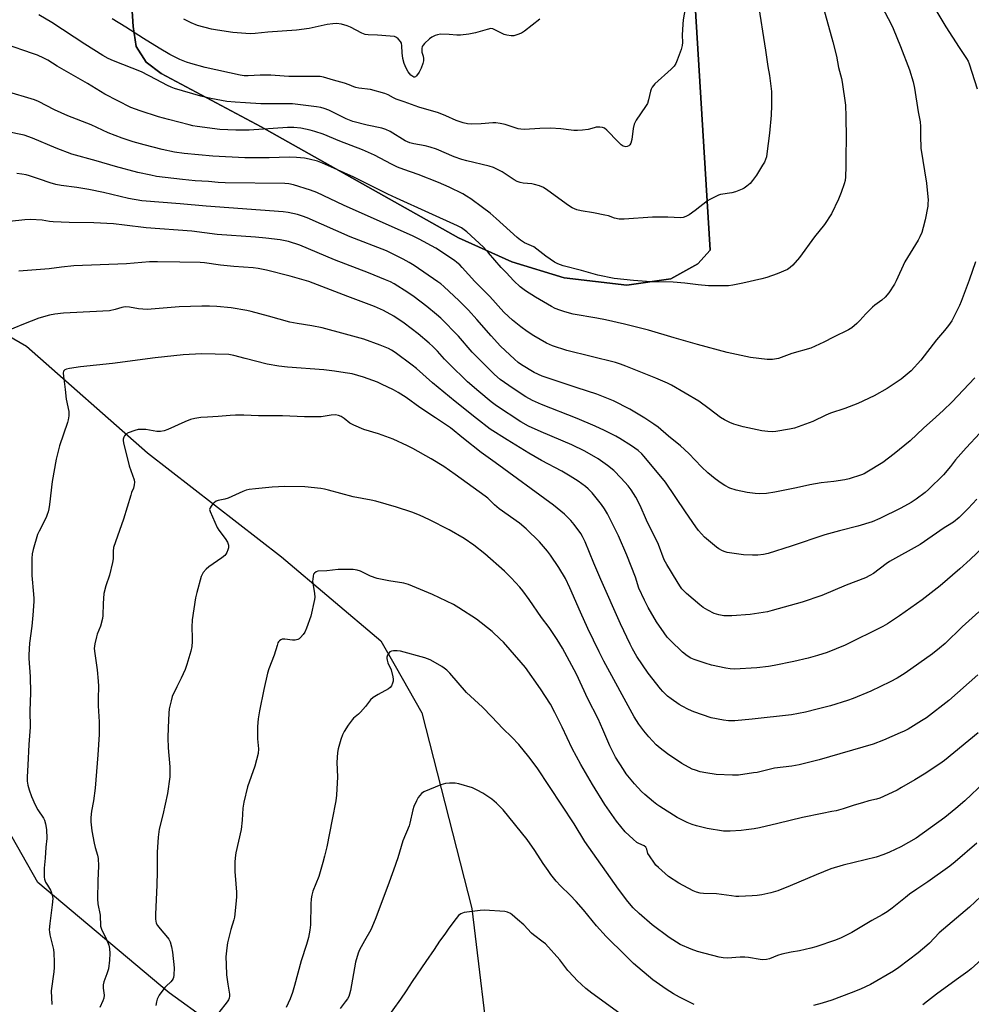
# Model space of a CAD drawing. Units: inches. Extents: x 1195769 to 1201769, y 541456 to 545456.
# Drawn here: x 1199161 to 1199539, y 544209 to 544600 of the extents above; entities that cross this region are included whole.
import ezdxf

# ---------------------------------------------------------------- set-up
doc = ezdxf.new("R2010")
doc.units = ezdxf.units.IN
doc.header["$MEASUREMENT"] = 0
for name, color, linetype in [('HYDRO-Single Line Stream', 4, 'Continuous'), ('NTRL-Farm Land', 3, 'Continuous'), ('NTRL-Pasture Land', 2, 'Continuous'), ('Undefined', 1, 'Continuous')]:
    doc.layers.add(name, color=color, linetype=linetype)

msp = doc.modelspace()

# ---------------------------------------------------------------- linework, layer by layer
at = {"layer": 'HYDRO-Single Line Stream'}
msp.add_lwpolyline([(1199068.57, 544525.98), (1199163.87, 544470.82), (1199211.98, 544428.44), (1199265.2, 544387.1), (1199304.63, 544353.71), (1199310.33, 544343.89), (1199320.88, 544325.11), (1199340.72, 544247.53), (1199348.5, 544182.58)], dxfattribs=at)
at = {"layer": 'NTRL-Farm Land'}
msp.add_lwpolyline([(1199342.27, 545455.96), (1199386.86, 545066.8), (1199426.73, 544649.5), (1199435.32, 544508.94), (1199430.47, 544503.4), (1199419.69, 544497.52), (1199402.25, 544495.01), (1199377.38, 544497.97), (1199356.65, 544504.25), (1199335.44, 544513.75), (1199257.05, 544557.88), (1199217.36, 544579.08), (1199211.45, 544583.56), (1199207.52, 544589.76), (1199206.32, 544597.67), (1199196.2, 544753.44), (1199178.56, 544937.18), (1199148.85, 545182.52), (1199112.81, 545455.98)], close=True, dxfattribs=at)
at = {"layer": 'NTRL-Pasture Land'}
for points in [[(1199196.2, 544753.44), (1199206.32, 544597.67), (1199207.52, 544589.76), (1199211.45, 544583.56), (1199217.36, 544579.08), (1199257.05, 544557.88), (1199335.44, 544513.75), (1199356.65, 544504.25), (1199377.38, 544497.97), (1199402.25, 544495.01), (1199419.69, 544497.52), (1199430.47, 544503.4), (1199435.32, 544508.94), (1199426.73, 544649.5)], [(1199542.57, 544180.81), (1199530.44, 544175.67), (1199485.35, 544155.62), (1199458.16, 544154.77), (1199425.57, 544163.33), (1199393.03, 544179.8), (1199388.56, 544184.4), (1199276.48, 544205.89), (1199236.33, 544202.66), (1199220.63, 544214.01), (1199168.47, 544257.78), (1199095.41, 544386.6), (1199078.09, 544407.45), (1199044.07, 544477.13), (1199035.4, 544522.59), (1199013.55, 544683.04)]]:
    msp.add_lwpolyline(points, dxfattribs=at)
at = {"layer": 'Undefined'}
for points, elevation in [([(1199477.67, 544614.71), (1199484.09, 544591.67), (1199485.5, 544585.95), (1199486.31, 544581.47), (1199487.53, 544577.03), (1199487.83, 544575.61), (1199489.05, 544566.44), (1199489.26, 544561.96), (1199489.32, 544553.41), (1199489.16, 544546.2), (1199489.23, 544542.16), (1199489.11, 544538.05), (1199488.97, 544536.6), (1199488.59, 544535.18), (1199487.43, 544531.82), (1199486.36, 544529.08), (1199483.5, 544523.34), (1199480.78, 544519.14), (1199476.79, 544514.16), (1199470.89, 544506), (1199468.18, 544503), (1199467.16, 544501.99), (1199466.02, 544501.21), (1199461.98, 544499.47), (1199457.86, 544498.04), (1199455.89, 544497.51), (1199448.29, 544495.82), (1199444.33, 544495.04), (1199442.63, 544494.78), (1199440.86, 544494.71), (1199434.65, 544494.77), (1199430.53, 544495.15), (1199425.31, 544495.76), (1199420.73, 544496.16), (1199411.85, 544496.38), (1199404.9, 544496.82), (1199397.21, 544497.65), (1199390.78, 544498.92), (1199384.24, 544500.81), (1199377.02, 544502.68), (1199374.91, 544503.48), (1199373.62, 544504.14), (1199370.15, 544506.46), (1199366.55, 544509.34), (1199365.39, 544510.17), (1199364.41, 544510.67), (1199361.59, 544511.82), (1199360.01, 544512.8), (1199358.72, 544513.89), (1199350.46, 544521.45), (1199348, 544523.56), (1199345.03, 544525.88), (1199340.33, 544529.3), (1199338.68, 544530.38), (1199337.18, 544531.21), (1199331.72, 544533.95), (1199327.47, 544535.75), (1199319.42, 544538.88), (1199313.71, 544540.88), (1199311.17, 544541.9), (1199308.84, 544543.05), (1199302.14, 544546.59), (1199297.3, 544548.8), (1199288.28, 544552.23), (1199281.77, 544554.95), (1199278.45, 544556.04), (1199276.49, 544556.55), (1199272.85, 544557.32), (1199270.11, 544557.64), (1199267.49, 544557.61), (1199252.34, 544556.61), (1199246.98, 544556.6), (1199240.68, 544556.87), (1199231.63, 544558.04), (1199229.96, 544558.31), (1199228.53, 544558.64), (1199220.31, 544560.76), (1199216.36, 544561.87), (1199209, 544564.22), (1199205.3, 544565.61), (1199195.06, 544570.85), (1199188.1, 544575.05), (1199176.05, 544581.9), (1199172.38, 544584.29), (1199170.88, 544585.13), (1199168.26, 544586.29), (1199166.36, 544587.01), (1199155.63, 544590.71)], 460), ([(1199500.41, 544611.41), (1199507.09, 544598.91), (1199508, 544596.86), (1199510.86, 544589.72), (1199514.48, 544580.45), (1199515.92, 544575.72), (1199516.43, 544573.16), (1199517.94, 544563.87), (1199518.67, 544559.85), (1199518.81, 544557.97), (1199518.84, 544554.31), (1199519.05, 544549.44), (1199521.27, 544535.46), (1199521.88, 544528.78), (1199521.84, 544527.4), (1199521.72, 544526.31), (1199520.67, 544520.9), (1199519.93, 544517.84), (1199519.39, 544515.94), (1199518.66, 544514.17), (1199517.96, 544512.92), (1199512.66, 544504.29), (1199509.19, 544496.7), (1199508.54, 544495.45), (1199506.25, 544492), (1199504.78, 544490.27), (1199503.45, 544489.09), (1199500.67, 544487.03), (1199499.8, 544486.28), (1199497.15, 544483.63), (1199494.82, 544480.96), (1199493.56, 544479.74), (1199491.54, 544478.07), (1199490.28, 544477.31), (1199484.38, 544474.4), (1199480.45, 544472.3), (1199475.27, 544470.03), (1199467.79, 544467.89), (1199463.52, 544466.21), (1199462.43, 544465.85), (1199460.08, 544465.44), (1199458.04, 544465.5), (1199451.37, 544466.22), (1199442.13, 544468.24), (1199430.31, 544471.37), (1199421.1, 544474.03), (1199410.83, 544477.12), (1199408.25, 544477.82), (1199401.31, 544479.55), (1199393.75, 544481.28), (1199390.3, 544481.94), (1199380.96, 544483.53), (1199377.63, 544484.38), (1199375.67, 544485.03), (1199373.86, 544485.77), (1199372.37, 544486.49), (1199365.95, 544490.22), (1199362.05, 544492.69), (1199359.87, 544494.38), (1199357.42, 544496.71), (1199354.36, 544500.06), (1199352.4, 544501.98), (1199347.41, 544507.84), (1199345.31, 544510.06), (1199338.73, 544516.16), (1199336.69, 544517.71), (1199335, 544518.58), (1199323.63, 544523.66), (1199310.85, 544529.57), (1199307.41, 544531.08), (1199301, 544534.33), (1199293.88, 544537.82), (1199287.46, 544540.78), (1199281.42, 544543.45), (1199279.42, 544544.18), (1199276.17, 544545.09), (1199274.28, 544545.41), (1199271.15, 544545.75), (1199268.27, 544545.78), (1199260.28, 544545.5), (1199250.68, 544545.56), (1199237.87, 544546.22), (1199226.48, 544547.26), (1199222.64, 544547.83), (1199217.74, 544548.93), (1199210.63, 544550.66), (1199206.32, 544551.92), (1199201.95, 544553.42), (1199196.4, 544555.51), (1199189.63, 544558.61), (1199180.41, 544562.21), (1199175.04, 544564.66), (1199168.69, 544567.89), (1199167.16, 544568.56), (1199155.54, 544571.98)], 458), ([(1199454.23, 544607.59), (1199457.29, 544588.26), (1199458.24, 544581.78), (1199458.86, 544578.28), (1199459.68, 544571.92), (1199459.76, 544570.15), (1199459.72, 544566.3), (1199459.52, 544562.46), (1199458.9, 544555.3), (1199457.88, 544547.15), (1199457.67, 544546), (1199457.33, 544544.91), (1199456.89, 544543.85), (1199456.17, 544542.59), (1199453.7, 544538.65), (1199452.17, 544536.5), (1199451.24, 544535.38), (1199449.96, 544534.3), (1199448.82, 544533.5), (1199448.07, 544533.09), (1199445.42, 544532), (1199444, 544531.68), (1199439.43, 544530.99), (1199438.63, 544530.72), (1199437.33, 544530.11), (1199435.28, 544529.04), (1199434.29, 544528.44), (1199429.35, 544524.66), (1199426.97, 544522.97), (1199425.73, 544522.23), (1199424.7, 544521.88), (1199423.58, 544521.75), (1199418.5, 544521.98), (1199412.51, 544522.03), (1199401.28, 544521.15), (1199399.25, 544521.15), (1199397.44, 544521.55), (1199395.01, 544522.46), (1199393.6, 544522.82), (1199389.03, 544523.75), (1199384.13, 544524.48), (1199382.44, 544524.94), (1199380.54, 544525.75), (1199379.06, 544526.6), (1199370.87, 544532.64), (1199369.17, 544533.72), (1199367.57, 544534.38), (1199365.64, 544535.01), (1199364.52, 544535.2), (1199361.09, 544535.52), (1199359.93, 544535.79), (1199358.8, 544536.17), (1199357.49, 544536.86), (1199352.73, 544539.97), (1199349.31, 544541.74), (1199347.61, 544542.27), (1199338.7, 544544.35), (1199336.75, 544544.89), (1199333.74, 544545.97), (1199326.65, 544548.95), (1199324.18, 544549.76), (1199322.22, 544550.26), (1199317.71, 544551.06), (1199316.12, 544551.48), (1199314.31, 544552.35), (1199308.3, 544556), (1199306.54, 544556.82), (1199304.95, 544557.34), (1199299.22, 544558.55), (1199293.54, 544560.04), (1199290.84, 544561.11), (1199283.98, 544564.42), (1199282.07, 544565.16), (1199280.75, 544565.49), (1199279.1, 544565.78), (1199269.52, 544566.97), (1199256.94, 544567.06), (1199250.87, 544567.34), (1199246.73, 544567.62), (1199243.52, 544567.93), (1199237.16, 544569.14), (1199233.1, 544570), (1199222.74, 544573.13), (1199221.41, 544573.61), (1199219.94, 544574.27), (1199215.46, 544576.72), (1199209.54, 544579.66), (1199198.51, 544584.05), (1199196.37, 544585.06), (1199194.28, 544586.18), (1199187.09, 544590.7), (1199173.94, 544599.25), (1199168.89, 544602.33)], 462), ([(1199522.04, 544609.17), (1199528.98, 544597.56), (1199534.24, 544589.36), (1199537.15, 544584.99), (1199537.74, 544583.98), (1199538.25, 544582.9), (1199541.41, 544573.01)], 456), ([(1199367.76, 544600.6), (1199361.67, 544595.86), (1199360.43, 544595.11), (1199358.56, 544594.35), (1199357.47, 544594.03), (1199356.36, 544593.98), (1199354.67, 544594.23), (1199353.59, 544594.53), (1199349.86, 544596.45), (1199349.04, 544596.75), (1199348.23, 544596.85), (1199346.86, 544596.58), (1199342.18, 544595.15), (1199339.53, 544594.73), (1199336.26, 544594.33), (1199334.77, 544594.22), (1199331.74, 544594.56), (1199328.28, 544594.62), (1199327.17, 544594.46), (1199326.12, 544594.08), (1199324.86, 544593.47), (1199323.9, 544592.82), (1199321.94, 544590.97), (1199321.37, 544590.3), (1199321.08, 544589.82), (1199320.87, 544589.01), (1199320.85, 544588.16), (1199320.93, 544587.58), (1199321.38, 544585.92), (1199321.52, 544584.98), (1199321.5, 544584.11), (1199321.3, 544582.96), (1199320.62, 544581.12), (1199319.83, 544579.62), (1199318.71, 544578.08), (1199318.34, 544577.77), (1199317.99, 544577.62), (1199317.65, 544577.63), (1199317.27, 544577.8), (1199316.54, 544578.41), (1199315.52, 544579.69), (1199314.61, 544581.23), (1199313.87, 544583.06), (1199313.36, 544584.95), (1199313.09, 544587.23), (1199313.01, 544590.02), (1199312.8, 544591.04), (1199312.38, 544591.76), (1199311.45, 544592.85), (1199310.8, 544593.38), (1199310.04, 544593.69), (1199308.33, 544593.91), (1199303.35, 544594.24), (1199299.55, 544594.39), (1199298.4, 544594.53), (1199297.01, 544595.05), (1199292.57, 544597.43), (1199291.23, 544598.04), (1199288.98, 544598.6), (1199286.98, 544598.89), (1199285.56, 544598.83), (1199283.3, 544598.55), (1199276.18, 544596.97), (1199271.07, 544596.23), (1199259.8, 544595.52), (1199254.67, 544594.95), (1199252.71, 544594.86), (1199251.07, 544594.89), (1199245.87, 544595.36), (1199239.71, 544596.24), (1199237.38, 544596.71), (1199231.79, 544598.14), (1199229.33, 544599.19), (1199226.37, 544600.61)], 466), ([(1199540.73, 544504.3), (1199538.19, 544497.04), (1199535.05, 544488.5), (1199534.4, 544486.87), (1199533.75, 544485.55), (1199531.24, 544480.86), (1199529.97, 544478.97), (1199528.4, 544476.99), (1199525.21, 544473.28), (1199519.03, 544465.15), (1199515.16, 544461.01), (1199511.19, 544457.66), (1199505.69, 544453.99), (1199500.5, 544451.1), (1199493.92, 544447.95), (1199488.77, 544445.96), (1199483.19, 544444.11), (1199481.28, 544443.31), (1199476.11, 544440.85), (1199468.89, 544438.26), (1199466.9, 544437.79), (1199461.43, 544436.85), (1199460.27, 544436.78), (1199458.22, 544436.86), (1199455.9, 544437.13), (1199448.48, 544438.72), (1199444.78, 544439.77), (1199443.13, 544440.4), (1199441.03, 544441.49), (1199439.52, 544442.41), (1199434.97, 544445.91), (1199430.91, 544448.89), (1199420.04, 544455.33), (1199418.44, 544456.11), (1199413.8, 544458.08), (1199401.94, 544462.83), (1199399.79, 544463.66), (1199397.81, 544464.26), (1199378.46, 544469.09), (1199372.82, 544470.89), (1199370.4, 544471.94), (1199365.35, 544474.86), (1199362.7, 544476.55), (1199360.2, 544478.41), (1199356.94, 544481.07), (1199355.29, 544482.55), (1199353.48, 544484.32), (1199347.86, 544490.47), (1199341.94, 544496.4), (1199336.93, 544502.01), (1199335.91, 544503.05), (1199334.8, 544504.03), (1199333.85, 544504.73), (1199326.43, 544509.66), (1199319.83, 544513.32), (1199317.5, 544514.51), (1199289.76, 544526.75), (1199279.16, 544531.79), (1199276.63, 544532.73), (1199269.95, 544534.83), (1199268.11, 544535.18), (1199266.45, 544535.3), (1199242.86, 544535.6), (1199240.02, 544535.77), (1199236.2, 544536.14), (1199230.92, 544536.36), (1199225.88, 544536.91), (1199215.57, 544538.2), (1199213.31, 544538.61), (1199208.15, 544539.77), (1199199.23, 544542.15), (1199191.61, 544544.41), (1199181.88, 544547.05), (1199175.67, 544549.45), (1199166.36, 544553.36), (1199163.02, 544554.5), (1199155.88, 544556.03)], 456), ([(1199540.43, 544458.15), (1199531.29, 544448.56), (1199528.03, 544445.34), (1199525, 544442.58), (1199520.01, 544438.25), (1199514.72, 544433.17), (1199508.47, 544428.05), (1199503.89, 544424.56), (1199497.59, 544420.7), (1199496.55, 544420.14), (1199495.48, 544419.7), (1199490.5, 544418.14), (1199488.82, 544417.71), (1199484.48, 544417.09), (1199479.45, 544416.52), (1199474.89, 544415.68), (1199469.68, 544414.47), (1199460.98, 544412.84), (1199457.76, 544412.33), (1199454.94, 544412.15), (1199453.22, 544412.26), (1199450.07, 544412.64), (1199445.68, 544413.61), (1199443.21, 544414.44), (1199441.16, 544415.46), (1199439.67, 544416.31), (1199437.37, 544418.05), (1199434.47, 544420.45), (1199431.96, 544422.87), (1199426.86, 544428.15), (1199423.58, 544431.16), (1199418.81, 544435.05), (1199414.69, 544438.56), (1199413.05, 544439.76), (1199409.47, 544442.17), (1199403.46, 544445.7), (1199396.97, 544449.03), (1199390.35, 544451.71), (1199382.61, 544454.17), (1199368.72, 544458.89), (1199365.5, 544460.38), (1199360.5, 544463.35), (1199359.14, 544464.32), (1199357.63, 544465.55), (1199352.14, 544470.71), (1199348.41, 544474.83), (1199342.76, 544481.4), (1199339.35, 544485.05), (1199335.65, 544488.77), (1199329.62, 544494.47), (1199328.4, 544495.52), (1199327.27, 544496.35), (1199317.8, 544502.8), (1199315.9, 544504.01), (1199313.43, 544505.38), (1199306.81, 544508.6), (1199292.4, 544514.13), (1199275.34, 544521.77), (1199273.5, 544522.45), (1199271.57, 544522.99), (1199267.88, 544523.85), (1199265.82, 544524.12), (1199235.31, 544526.4), (1199224.98, 544527.3), (1199209.7, 544528.44), (1199204.38, 544529.42), (1199194.45, 544531.77), (1199188.74, 544533.02), (1199183.93, 544533.84), (1199177.71, 544534.6), (1199175.59, 544534.97), (1199173.28, 544535.62), (1199169.09, 544537.11), (1199165.17, 544538.38), (1199163.76, 544538.77), (1199162.08, 544539.07), (1199160.07, 544539.28)], 454), ([(1199542.48, 544436.18), (1199537.01, 544430.36), (1199532.79, 544425.64), (1199530.8, 544422.95), (1199528.02, 544419.66), (1199522.09, 544413.87), (1199520.73, 544412.72), (1199517.19, 544409.97), (1199515.22, 544408.68), (1199511.12, 544406.46), (1199502.74, 544402.37), (1199499.72, 544401.05), (1199493.97, 544399.23), (1199486.76, 544397.42), (1199480.91, 544395.83), (1199467.48, 544391.34), (1199458.41, 544388.47), (1199456.47, 544388.02), (1199454.27, 544387.74), (1199452.19, 544387.75), (1199448.62, 544387.93), (1199442.17, 544388.88), (1199441.32, 544389.09), (1199440.29, 544389.52), (1199438.8, 544390.31), (1199437.87, 544390.94), (1199433.05, 544394.95), (1199430.67, 544397.54), (1199429.61, 544398.98), (1199425.56, 544404.92), (1199417.64, 544416.7), (1199409.14, 544426.99), (1199408.21, 544427.99), (1199406.76, 544429.28), (1199404.17, 544431.19), (1199399.44, 544434.14), (1199397.91, 544435), (1199393.46, 544437.26), (1199389.71, 544438.99), (1199382.57, 544442.03), (1199368.36, 544447.63), (1199364.82, 544449.13), (1199362.13, 544450.61), (1199357.15, 544453.91), (1199351.93, 544457.6), (1199349.75, 544459.46), (1199340.84, 544468.44), (1199335.51, 544474.79), (1199328.43, 544481.95), (1199326.77, 544483.4), (1199322.85, 544486.52), (1199317.8, 544490.35), (1199315.36, 544492.05), (1199309.87, 544495.49), (1199308.39, 544496.27), (1199306.52, 544497.1), (1199299.77, 544499.95), (1199286.24, 544505.01), (1199272.47, 544510.84), (1199267.91, 544512.33), (1199264.7, 544512.95), (1199258.93, 544513.66), (1199254.88, 544514.03), (1199239.65, 544515.16), (1199229.62, 544516.45), (1199211.39, 544517.7), (1199202.88, 544518.84), (1199198.42, 544519.3), (1199190.67, 544519.79), (1199180.92, 544519.91), (1199174.55, 544520.14), (1199173.13, 544520.26), (1199170.17, 544520.76), (1199165.51, 544521.08), (1199163.21, 544520.97), (1199157.23, 544520.32)], 452), ([(1199541.28, 544410.06), (1199537.84, 544406.32), (1199534.22, 544402.67), (1199532, 544400.87), (1199529.52, 544399.47), (1199528.27, 544398.67), (1199518.7, 544392), (1199506.55, 544385.24), (1199505.19, 544384.33), (1199500.19, 544380.52), (1199498.69, 544379.64), (1199497.06, 544378.83), (1199489.39, 544375.84), (1199479.64, 544371.78), (1199471.91, 544369.11), (1199460, 544365.81), (1199458.06, 544365.34), (1199451.26, 544364.22), (1199444.02, 544363.69), (1199440.83, 544363.74), (1199438.83, 544364.05), (1199436.97, 544364.66), (1199434.38, 544365.98), (1199432.62, 544366.99), (1199431.2, 544368.05), (1199425.96, 544372.49), (1199424.17, 544374.42), (1199423.31, 544375.58), (1199422.25, 544377.27), (1199418.2, 544384.06), (1199417.15, 544385.96), (1199414.79, 544391.96), (1199410.12, 544401.71), (1199407.53, 544407.52), (1199405.86, 544410.79), (1199404.01, 544413.66), (1199402.8, 544415.28), (1199400.08, 544418.41), (1199397.12, 544421.36), (1199394.56, 544423.41), (1199390.84, 544426.05), (1199385.62, 544429.12), (1199380.45, 544431.65), (1199368.33, 544436.71), (1199363.27, 544439), (1199360.17, 544440.79), (1199350.55, 544447.11), (1199348.4, 544448.7), (1199343.47, 544452.71), (1199338.98, 544456.66), (1199331.75, 544463.72), (1199329.94, 544465.62), (1199327.08, 544468.85), (1199325.31, 544470.64), (1199323.83, 544471.97), (1199319.38, 544475.69), (1199313.83, 544479.93), (1199309.72, 544482.69), (1199305.61, 544484.96), (1199302.13, 544486.53), (1199291.48, 544490.48), (1199276.03, 544496.4), (1199272.37, 544497.57), (1199268.63, 544498.61), (1199259.23, 544500.96), (1199255.86, 544501.6), (1199253.89, 544501.84), (1199246.19, 544502.41), (1199240.99, 544502.92), (1199234.54, 544503.91), (1199232.94, 544504.05), (1199224.77, 544504.1), (1199216, 544504.29), (1199212.8, 544504.2), (1199203.64, 544503.47), (1199182.67, 544502.69), (1199177.79, 544502.18), (1199172.89, 544501.48), (1199160.85, 544500.53)], 450), ([(1199543.68, 544390.91), (1199538.62, 544386.05), (1199534.52, 544382.29), (1199526.61, 544375.58), (1199519.49, 544370.05), (1199510.57, 544363.71), (1199505.7, 544360.47), (1199503.94, 544359.4), (1199488.91, 544352.02), (1199481.81, 544349.16), (1199477.91, 544347.94), (1199474.25, 544346.93), (1199468.54, 544345.56), (1199460.78, 544343.94), (1199458.46, 544343.58), (1199453.84, 544343), (1199445.07, 544342.57), (1199443.3, 544342.65), (1199441.55, 544342.85), (1199435.89, 544344.08), (1199433.4, 544344.84), (1199429.01, 544346.33), (1199427.67, 544346.85), (1199426.18, 544347.76), (1199424.34, 544349.23), (1199419.56, 544353.88), (1199418.28, 544355.24), (1199417.07, 544356.9), (1199414.09, 544361.28), (1199410.78, 544366.98), (1199409.23, 544369.93), (1199407.03, 544374.67), (1199405.74, 544378.98), (1199402.33, 544387.79), (1199398.97, 544395.4), (1199394.59, 544404.21), (1199393.45, 544406.13), (1199392.17, 544407.96), (1199388.49, 544412.49), (1199386.95, 544414.11), (1199385.86, 544415.04), (1199383, 544417.16), (1199379.82, 544419.21), (1199376.52, 544421.11), (1199368.45, 544425.37), (1199363.36, 544428.3), (1199354.83, 544433.52), (1199348.06, 544437.84), (1199342.59, 544442.02), (1199334.06, 544448.75), (1199325.1, 544456.21), (1199318.8, 544461.84), (1199317.04, 544463.29), (1199310.25, 544468.32), (1199308.83, 544469.23), (1199307.61, 544469.87), (1199304.35, 544471.19), (1199297.84, 544473.61), (1199290.6, 544475.48), (1199281.33, 544478.01), (1199277.16, 544478.87), (1199271.4, 544479.74), (1199268.51, 544480.32), (1199259.99, 544482.74), (1199253.16, 544484.6), (1199251.45, 544484.99), (1199245.22, 544486.02), (1199239.49, 544486.49), (1199236.54, 544486.62), (1199233.57, 544486.66), (1199224.49, 544486.41), (1199211.87, 544485.38), (1199208.44, 544485.53), (1199204.86, 544486.23), (1199203.14, 544486.39), (1199201.72, 544486.14), (1199199.18, 544485.28), (1199196.85, 544484.77), (1199181.23, 544484.04), (1199178.62, 544483.85), (1199175.17, 544483.44), (1199173.1, 544483.05), (1199168.83, 544481.9), (1199162.69, 544479.56), (1199155.05, 544476.28)], 448), ([(1199542.06, 544365.26), (1199535.43, 544359.34), (1199528.67, 544352.73), (1199526.47, 544350.89), (1199523.57, 544348.66), (1199512.78, 544340.96), (1199509.63, 544338.95), (1199506.86, 544337.43), (1199499.16, 544333.78), (1199492.11, 544330.88), (1199489.89, 544330.09), (1199483.1, 544328), (1199477.84, 544326.57), (1199473.26, 544325.43), (1199467.59, 544324.4), (1199452.03, 544322.61), (1199445.19, 544322), (1199442.6, 544321.98), (1199440.59, 544322.2), (1199435.73, 544323.19), (1199428.93, 544325.53), (1199426.79, 544326.45), (1199424.27, 544327.77), (1199423.03, 544328.51), (1199419.82, 544330.7), (1199418.45, 544331.81), (1199416.58, 544333.61), (1199415.59, 544334.67), (1199410.81, 544340.95), (1199406.3, 544347.48), (1199404.49, 544350.55), (1199403.55, 544352.41), (1199399.8, 544360.49), (1199391.9, 544378.05), (1199389.16, 544384.55), (1199385.75, 544393.13), (1199384.7, 544395.16), (1199383.96, 544396.39), (1199381.35, 544399.94), (1199380.06, 544401.55), (1199377.57, 544404.08), (1199373.19, 544407.67), (1199350.03, 544424.61), (1199344.44, 544428.53), (1199337.38, 544434.06), (1199332.27, 544438.28), (1199326.35, 544442.33), (1199320.07, 544446.41), (1199314.66, 544450.39), (1199311.49, 544452.42), (1199309.7, 544453.41), (1199304.94, 544455.73), (1199303.31, 544456.44), (1199297.69, 544458.44), (1199293.29, 544459.77), (1199290.43, 544460.13), (1199286.21, 544460.85), (1199281.97, 544461.42), (1199267.51, 544462.47), (1199264.06, 544462.86), (1199259.5, 544463.66), (1199250.79, 544465.85), (1199246.22, 544467.1), (1199244.21, 544467.4), (1199233.42, 544467.7), (1199226.15, 544467.37), (1199215.04, 544466.09), (1199198.04, 544463.88), (1199185.44, 544462.6), (1199180.98, 544461.94), (1199179.84, 544461.7), (1199179.11, 544461.37), (1199178.67, 544460.79), (1199178.52, 544460.02), (1199178.59, 544458.87), (1199179.31, 544453.55), (1199179.73, 544449.66), (1199180.78, 544444.82), (1199180.72, 544443.16), (1199180.45, 544441.52), (1199180.17, 544440.41), (1199177.01, 544431.17), (1199175.76, 544425.87), (1199174.12, 544417.09), (1199173.02, 544407.91), (1199172.76, 544406.17), (1199172.49, 544405.02), (1199172.16, 544403.88), (1199171.73, 544402.78), (1199168.92, 544397.29), (1199168.35, 544396), (1199166.56, 544389.99), (1199166.16, 544388.26), (1199166.04, 544386.5), (1199165.99, 544379.7), (1199166.76, 544372.31), (1199166.88, 544370.54), (1199166.87, 544369.38), (1199166.49, 544363.91), (1199166, 544359.6), (1199165.08, 544352.84), (1199164.83, 544348.19), (1199164.87, 544346.74), (1199165.44, 544339.62), (1199165.49, 544333.05), (1199165.26, 544326.02), (1199165.44, 544319.42), (1199164.81, 544312.55), (1199164.51, 544304.34), (1199164.18, 544299.69), (1199164.19, 544298.01), (1199164.4, 544296.38), (1199164.94, 544294.53), (1199165.93, 544291.89), (1199167.32, 544288.68), (1199168.37, 544286.63), (1199170.67, 544283.4), (1199171.13, 544282.51), (1199171.5, 544281.14), (1199171.87, 544278.78), (1199172, 544275.23), (1199171.64, 544271.87), (1199171.38, 544267.48), (1199170.92, 544263.47), (1199170.99, 544259.95), (1199171.12, 544259.09), (1199171.54, 544257.99), (1199172.22, 544256.67), (1199173.41, 544254.79), (1199173.77, 544254.07), (1199174.15, 544252.78), (1199174.33, 544251.43), (1199174.18, 544248.9), (1199173.14, 544241.53), (1199172.98, 544239), (1199173.02, 544238.16), (1199173.2, 544237.06), (1199174.62, 544231.19), (1199174.75, 544229.74), (1199174.89, 544226.25), (1199174.89, 544224), (1199174.8, 544222.32), (1199173.71, 544214.8), (1199174.02, 544209.29)], 446), ([(1199541.68, 544340.31), (1199530.06, 544330.05), (1199521.28, 544323.23), (1199519.31, 544321.94), (1199513.95, 544318.69), (1199512.41, 544317.89), (1199510.81, 544317.18), (1199504.12, 544314.27), (1199500.02, 544312.74), (1199478.58, 544306.5), (1199470.75, 544304.5), (1199467.8, 544304.03), (1199460.88, 544303.17), (1199453.97, 544301.54), (1199452.54, 544301.28), (1199446.62, 544300.48), (1199444.28, 544300.37), (1199437.71, 544300.7), (1199433.66, 544301.28), (1199431.42, 544301.75), (1199429.55, 544302.34), (1199428.24, 544302.85), (1199424.09, 544305.02), (1199418.41, 544308.89), (1199415.46, 544311.17), (1199413.93, 544312.45), (1199411.04, 544315.6), (1199408.99, 544318.06), (1199407, 544320.66), (1199405.15, 544323.61), (1199393.12, 544345.67), (1199391.23, 544349.39), (1199386.76, 544358.66), (1199383.83, 544365.16), (1199379.67, 544374.85), (1199377.88, 544378.55), (1199375.3, 544382.88), (1199371.95, 544387.75), (1199370.73, 544389.38), (1199367.58, 544393.06), (1199362.35, 544398.18), (1199359.62, 544400.43), (1199351.57, 544406.13), (1199349.79, 544407.72), (1199347.08, 544410.45), (1199346.09, 544411.26), (1199334.15, 544419.82), (1199329.56, 544422.94), (1199324.65, 544426.07), (1199317.31, 544430.18), (1199315.22, 544431.23), (1199309.53, 544433.8), (1199303.72, 544435.96), (1199297.91, 544437.73), (1199293.85, 544439.36), (1199292.32, 544440.18), (1199290.02, 544442.08), (1199288.85, 544442.84), (1199287.86, 544443.27), (1199286.55, 544443.46), (1199284.91, 544443.42), (1199280.93, 544442.74), (1199278.92, 544442.68), (1199274.31, 544442.72), (1199265.57, 544443.09), (1199256.02, 544443.05), (1199250.18, 544443.4), (1199246.89, 544443.39), (1199244.8, 544443.29), (1199240.05, 544442.8), (1199235.78, 544442.63), (1199233.11, 544442.4), (1199230.73, 544442.1), (1199229.04, 544441.6), (1199226.83, 544440.74), (1199220.03, 544437.69), (1199218.65, 544437.18), (1199217.2, 544436.95), (1199215.74, 544436.9), (1199211.25, 544437.62), (1199209.49, 544437.71), (1199208.33, 544437.66), (1199206.95, 544437.33), (1199204.27, 544436.33), (1199203.31, 544435.8), (1199202.8, 544435.19), (1199202.56, 544434.68), (1199202.35, 544433.85), (1199202.32, 544433.29), (1199202.44, 544432.44), (1199204.75, 544423.22), (1199206.68, 544417.63), (1199206.8, 544416.8), (1199206.72, 544415.73), (1199206.42, 544414.42), (1199205.68, 544412.71), (1199205.3, 544411.58), (1199202.48, 544402.07), (1199199.24, 544393.04), (1199198.54, 544390.84), (1199198.34, 544389.39), (1199198.29, 544386.35), (1199198.07, 544384.93), (1199196.84, 544379.84), (1199195.47, 544375.61), (1199194.65, 544372.53), (1199194.37, 544368.52), (1199194.3, 544363.78), (1199194.15, 544362.63), (1199193.33, 544359.61), (1199192.05, 544356.47), (1199191.68, 544355.39), (1199191.08, 544352.51), (1199190.86, 544350.77), (1199191.01, 544348.73), (1199191.99, 544342.18), (1199192.43, 544337.77), (1199192.49, 544335.71), (1199192.37, 544330.78), (1199192.45, 544327.95), (1199192.8, 544321.56), (1199192.79, 544316.63), (1199192.29, 544308.48), (1199191.18, 544295.2), (1199190.52, 544290.18), (1199189.68, 544286.14), (1199189.47, 544283.57), (1199189.43, 544281.86), (1199189.88, 544278.37), (1199190.83, 544273.37), (1199191.22, 544271.69), (1199192.17, 544268.61), (1199192.4, 544267.3), (1199192.48, 544264.38), (1199192.21, 544258.49), (1199192.08, 544251.37), (1199192.32, 544249.36), (1199193.17, 544244.81), (1199193.38, 544240.5), (1199193.73, 544239.29), (1199195.74, 544235.12), (1199196.65, 544232.95), (1199196.93, 544231.56), (1199197.07, 544229.59), (1199196.89, 544226.96), (1199196.43, 544223.47), (1199195.86, 544221.58), (1199194.65, 544218.3), (1199194.36, 544217.17), (1199194.37, 544215.79), (1199194.73, 544213.05), (1199194.65, 544211.81), (1199194.29, 544210.75), (1199193.09, 544208.16)], 444), ([(1199541.81, 544317.22), (1199528.34, 544306.19), (1199526.53, 544304.89), (1199520.27, 544300.83), (1199516.62, 544298.55), (1199511.36, 544295.46), (1199509.58, 544294.48), (1199505.91, 544292.69), (1199502.69, 544291.29), (1199501.37, 544290.89), (1199498.38, 544290.19), (1199495.87, 544289.49), (1199492.53, 544288.51), (1199488.13, 544287.02), (1199485.33, 544286.3), (1199483.62, 544285.93), (1199479.8, 544285.25), (1199472.02, 544283.55), (1199462.27, 544281.18), (1199455.01, 544279.56), (1199452.77, 544279.12), (1199449.64, 544278.68), (1199447.63, 544278.47), (1199443.27, 544278.22), (1199441.81, 544278.17), (1199440.66, 544278.23), (1199434.21, 544279.29), (1199429.89, 544280.35), (1199428.18, 544280.85), (1199426.28, 544281.68), (1199422.27, 544283.64), (1199415.42, 544287.91), (1199414.19, 544288.76), (1199412.8, 544289.87), (1199409.37, 544292.7), (1199408.09, 544293.92), (1199405.37, 544296.94), (1199402.06, 544300.93), (1199400.9, 544302.64), (1199397.84, 544307.62), (1199395.53, 544312.05), (1199392.77, 544318.54), (1199390.86, 544322.72), (1199386.77, 544330.77), (1199382.24, 544340.56), (1199376.7, 544350.86), (1199374.6, 544354.31), (1199371.38, 544358.99), (1199368.37, 544363.06), (1199363.54, 544370.12), (1199361.05, 544373.57), (1199359.77, 544375.13), (1199356.41, 544378.82), (1199353.65, 544381.45), (1199345.86, 544388.3), (1199341.5, 544391.81), (1199337.75, 544394.38), (1199331.73, 544397.79), (1199323.93, 544401.85), (1199319.91, 544403.66), (1199316.91, 544404.86), (1199310.81, 544406.9), (1199302.56, 544409.21), (1199300.83, 544409.59), (1199293.64, 544410.88), (1199283.88, 544413.64), (1199282.18, 544414.04), (1199280.74, 544414.25), (1199274.38, 544414.94), (1199266.46, 544415.05), (1199261.49, 544414.77), (1199254.91, 544414.13), (1199252.3, 544413.79), (1199251.17, 544413.53), (1199249.85, 544413.04), (1199243.98, 544410.42), (1199242.68, 544410.02), (1199240.05, 544409.44), (1199239.22, 544409.17), (1199238.52, 544408.73), (1199237.93, 544408.15), (1199237.22, 544407.3), (1199236.81, 544406.63), (1199236.65, 544405.91), (1199236.83, 544405.11), (1199239.65, 544398.82), (1199240.3, 544397.71), (1199242.85, 544394.43), (1199243.74, 544392.99), (1199244.09, 544391.7), (1199244.07, 544390.63), (1199243.85, 544389.85), (1199243.42, 544388.83), (1199243.01, 544388.11), (1199242.66, 544387.68), (1199241.51, 544386.76), (1199236.35, 544383.19), (1199235.25, 544382.17), (1199234.08, 544380.83), (1199233.62, 544380.09), (1199233.31, 544379.28), (1199231.51, 544373.01), (1199231.09, 544370.81), (1199229.73, 544362.11), (1199229.58, 544359.19), (1199229.74, 544354.9), (1199229.72, 544353.49), (1199229.56, 544351.53), (1199229.19, 544349.7), (1199227.63, 544344.32), (1199226.95, 544342.37), (1199225.39, 544338.96), (1199223.56, 544335.53), (1199221.82, 544331.62), (1199221.33, 544329.93), (1199220.64, 544326.76), (1199220.46, 544324.99), (1199220.13, 544319.34), (1199220.02, 544315.2), (1199220.17, 544311.24), (1199220.8, 544303.67), (1199220.84, 544301.43), (1199220.79, 544299.74), (1199219.86, 544293.09), (1199218.05, 544284.71), (1199216.65, 544278.94), (1199216.17, 544275.84), (1199215.86, 544269.9), (1199215.84, 544262.19), (1199215.71, 544256.76), (1199215.09, 544245.19), (1199215.12, 544243.19), (1199215.47, 544241.64), (1199215.95, 544240.69), (1199216.96, 544239.39), (1199219.94, 544235.94), (1199220.43, 544235.23), (1199220.93, 544234.21), (1199221.5, 544232.31), (1199221.92, 544230.11), (1199222.51, 544223.86), (1199222.46, 544220.96), (1199222.34, 544220.13), (1199222.16, 544219.63), (1199221.77, 544218.97), (1199221.28, 544218.36), (1199219.38, 544216.68), (1199218.79, 544216.06), (1199216.62, 544213.01), (1199215.81, 544211.51), (1199215.49, 544210.41), (1199215.24, 544209)], 442), ([(1199544.23, 544297.59), (1199536.44, 544290.29), (1199532.95, 544287.17), (1199528.46, 544283.6), (1199517.13, 544275.37), (1199511.01, 544271.92), (1199506.53, 544269.79), (1199504.37, 544268.89), (1199501.27, 544267.85), (1199488.11, 544264.65), (1199483.2, 544263.2), (1199477.43, 544260.88), (1199467.13, 544256.41), (1199462.17, 544254.47), (1199459.46, 544253.65), (1199455.83, 544252.9), (1199453.96, 544252.61), (1199452.04, 544252.45), (1199446.75, 544252.22), (1199445.56, 544252.26), (1199443.78, 544252.44), (1199437.86, 544253.27), (1199432.76, 544253.42), (1199431.34, 544253.57), (1199429.98, 544253.95), (1199428.65, 544254.46), (1199422.86, 544257.51), (1199418.87, 544260.23), (1199414.88, 544263.72), (1199413.81, 544264.74), (1199413.24, 544265.42), (1199411.22, 544268.34), (1199410.67, 544269.36), (1199410.24, 544271.06), (1199409.84, 544271.77), (1199409.13, 544272.32), (1199407.04, 544273.24), (1199406.31, 544273.69), (1199404.78, 544274.98), (1199401.62, 544277.93), (1199398.14, 544282.13), (1199393.48, 544288.82), (1199388.66, 544296.66), (1199383.97, 544304.65), (1199380.54, 544311.06), (1199376.64, 544319.45), (1199373.74, 544325.28), (1199371.92, 544328.61), (1199368.06, 544334.74), (1199362.06, 544343.13), (1199360.36, 544345.2), (1199353.28, 544353.24), (1199352.05, 544354.48), (1199348.83, 544357.45), (1199342.57, 544362.35), (1199335.63, 544366.87), (1199333.4, 544368.19), (1199325.08, 544372.14), (1199315.64, 544376.1), (1199313.72, 544376.64), (1199307.73, 544377.56), (1199303.2, 544378.49), (1199300.54, 544379.42), (1199296.51, 544381.39), (1199295.28, 544381.82), (1199293.58, 544382.02), (1199289.08, 544382.13), (1199287.69, 544382.04), (1199283.15, 544381.51), (1199279.66, 544381.38), (1199278.88, 544381.12), (1199278.24, 544380.66), (1199277.94, 544380.24), (1199277.7, 544379.46), (1199277.55, 544378.31), (1199277.54, 544377.43), (1199278.27, 544372.52), (1199278.37, 544371.06), (1199278.31, 544370.19), (1199276.87, 544363.61), (1199275.12, 544358.83), (1199274.39, 544357.2), (1199273.72, 544356.24), (1199272.77, 544355.12), (1199272.14, 544354.55), (1199271.66, 544354.29), (1199270.61, 544354.03), (1199269.49, 544353.97), (1199266.54, 544354.41), (1199265.42, 544354.39), (1199264.97, 544354.21), (1199264.36, 544353.78), (1199264.03, 544353.4), (1199263.77, 544352.93), (1199263.39, 544351.87), (1199262.25, 544348.02), (1199260.16, 544342.65), (1199259.62, 544340.96), (1199258.18, 544334.37), (1199256.48, 544325.95), (1199255.92, 544322.73), (1199255.59, 544319.8), (1199255.67, 544314.89), (1199255.99, 544310.91), (1199255.87, 544308.97), (1199254.62, 544304.01), (1199251.73, 544295.78), (1199250.26, 544289.73), (1199249.88, 544287.28), (1199249.61, 544282.54), (1199249.21, 544278.87), (1199247.1, 544269.56), (1199246.73, 544267.59), (1199246.62, 544265.91), (1199246.64, 544262.21), (1199247.09, 544257.28), (1199247.28, 544254), (1199247.32, 544252.21), (1199247.2, 544250.46), (1199246.52, 544244.06), (1199246.26, 544242.93), (1199245.12, 544239.19), (1199243.74, 544233.86), (1199243.44, 544231.8), (1199243.09, 544228.24), (1199243.14, 544225.19), (1199243.36, 544221.18), (1199243.83, 544217.39), (1199244.5, 544213.46), (1199244.53, 544212.64), (1199244.39, 544211.92), (1199244.1, 544211.2), (1199243.65, 544210.47), (1199240.3, 544206.12)], 440), ([(1199541.23, 544273.41), (1199532.61, 544266.03), (1199530.52, 544264.33), (1199521.8, 544258.09), (1199517.44, 544255.21), (1199514.53, 544253.14), (1199512.88, 544251.87), (1199507.62, 544247.56), (1199505.69, 544246.19), (1199503.66, 544244.96), (1199499.49, 544242.76), (1199494.28, 544239.48), (1199491.61, 544237.95), (1199487.41, 544235.88), (1199485.14, 544234.93), (1199477.29, 544232.31), (1199475.3, 544231.72), (1199470.77, 544230.65), (1199467.47, 544230.13), (1199463.78, 544229.31), (1199462.11, 544228.82), (1199458.85, 544227.46), (1199457.74, 544227.24), (1199456.32, 544227.15), (1199455.17, 544227.25), (1199450.59, 544228), (1199449.17, 544228.15), (1199447.23, 544228.13), (1199442.22, 544227.73), (1199440.58, 544227.85), (1199438.95, 544228.14), (1199430.32, 544230.45), (1199427.86, 544231.28), (1199423.47, 544233.16), (1199419.12, 544235.89), (1199412.38, 544241.03), (1199407.15, 544245.44), (1199404.78, 544247.71), (1199402.63, 544250.19), (1199399.03, 544255.14), (1199385.66, 544274.1), (1199381.32, 544281.07), (1199366.64, 544303.28), (1199363.43, 544307.75), (1199359.41, 544312.57), (1199356.64, 544315.55), (1199353.08, 544318.99), (1199348.7, 544323.59), (1199344.94, 544327.4), (1199338.67, 544333.3), (1199332.05, 544340.87), (1199330.86, 544342.13), (1199329.82, 544342.97), (1199328.88, 544343.59), (1199325.39, 544345.61), (1199324.14, 544346.25), (1199322.06, 544346.97), (1199312.44, 544349.62), (1199311.04, 544349.78), (1199309.64, 544349.82), (1199308.86, 544349.71), (1199308.22, 544349.33), (1199307.7, 544348.74), (1199307.28, 544348.06), (1199307.01, 544347.32), (1199306.99, 544346.81), (1199307.1, 544346.03), (1199307.43, 544344.99), (1199308.74, 544342.28), (1199309.37, 544339.44), (1199309.48, 544338.58), (1199309.48, 544337.74), (1199309.26, 544336.95), (1199308.78, 544335.95), (1199308.31, 544335.26), (1199307.68, 544334.7), (1199303.5, 544332.48), (1199301.62, 544331.23), (1199300.55, 544330.35), (1199298.47, 544327.67), (1199296.55, 544325.44), (1199295.71, 544324.64), (1199293.75, 544323.05), (1199293.17, 544322.41), (1199291.62, 544320.25), (1199290.01, 544317.76), (1199289.4, 544316.47), (1199288.71, 544314.56), (1199287.67, 544310.81), (1199287.38, 544309.37), (1199287.19, 544305.41), (1199287.45, 544299.79), (1199287.02, 544292.41), (1199286.77, 544290.16), (1199285.34, 544282.78), (1199283.13, 544271.97), (1199282.28, 544268.19), (1199281.63, 544265.7), (1199279.99, 544260.15), (1199277.65, 544254.39), (1199277.16, 544252.76), (1199276.96, 544251.3), (1199276.81, 544249.24), (1199276.66, 544240.95), (1199276.46, 544238.89), (1199275.93, 544236), (1199275.13, 544233.14), (1199272.99, 544226.64), (1199270.35, 544216.84), (1199269.51, 544214.08), (1199268.62, 544211.64), (1199266.99, 544208.22)], 438), ([(1199429.05, 544209.38), (1199423.17, 544212.24), (1199420.85, 544213.54), (1199417.83, 544215.41), (1199412.63, 544219.19), (1199404.92, 544225.63), (1199401.69, 544228.75), (1199394.13, 544236.29), (1199390.27, 544240.55), (1199385.03, 544246.98), (1199382.21, 544250.25), (1199379.78, 544252.75), (1199375.96, 544256.46), (1199374.27, 544258.31), (1199372.08, 544261.03), (1199370.99, 544262.52), (1199369.05, 544265.38), (1199365.74, 544270.56), (1199362.67, 544274.92), (1199353.19, 544286.71), (1199350.53, 544289.36), (1199348.74, 544290.87), (1199345.15, 544293.33), (1199342.84, 544294.5), (1199340.98, 544295.32), (1199335.58, 544297), (1199334.17, 544297.19), (1199331.92, 544297.28), (1199330.29, 544297.08), (1199328.44, 544296.58), (1199321.74, 544293.76), (1199320.81, 544293.16), (1199320.09, 544292.4), (1199319.49, 544291.55), (1199318.83, 544290.28), (1199317.77, 544287.93), (1199317.29, 544286.64), (1199316.15, 544281.36), (1199315.84, 544280.25), (1199313.3, 544274.31), (1199311.34, 544267.65), (1199309.69, 544262.69), (1199307.45, 544256.42), (1199302.39, 544243.14), (1199300.61, 544239.01), (1199298.11, 544234.68), (1199296.15, 544231.01), (1199295.55, 544229.67), (1199294.58, 544226.11), (1199292.54, 544214.85), (1199292.21, 544213.49), (1199291.84, 544212.5), (1199291.36, 544211.61), (1199290.5, 544210.39), (1199288.53, 544207.75)], 436), ([(1199547.35, 544256.53), (1199538.26, 544248.06), (1199526.32, 544237.83), (1199522.47, 544233.7), (1199521.43, 544232.72), (1199517.99, 544229.88), (1199510.22, 544224.01), (1199508.19, 544222.6), (1199498.95, 544217.28), (1199495.1, 544215.47), (1199491.4, 544213.96), (1199483.68, 544211.08), (1199479.85, 544209.82), (1199476.42, 544208.89)], 436), ([(1199402.46, 544203.69), (1199388.35, 544213.81), (1199386, 544215.74), (1199382.57, 544218.91), (1199381.17, 544220.34), (1199378.88, 544222.86), (1199375.69, 544227.04), (1199369.96, 544233.42), (1199369.09, 544234.16), (1199365.25, 544237.01), (1199364.47, 544237.74), (1199361.43, 544241), (1199358.9, 544243.07), (1199356.79, 544244.97), (1199356.13, 544245.44), (1199354.93, 544245.97), (1199353.86, 544246.23), (1199345.73, 544246.84), (1199344.04, 544246.74), (1199337.76, 544245.82), (1199336.39, 544245.32), (1199335.46, 544244.63), (1199334.51, 544243.49), (1199331.6, 544239.67), (1199330.04, 544237.31), (1199327.93, 544234.47), (1199325.83, 544231.14), (1199322.43, 544226.42), (1199316.99, 544218.46), (1199314.69, 544214.79), (1199312.45, 544211.45), (1199306.35, 544203.06)], 434), ([(1199542.98, 544227.07), (1199539.03, 544223.51), (1199537.66, 544222.41), (1199533.01, 544219.15), (1199525.28, 544213.47), (1199521.6, 544210.65), (1199519.83, 544209.16)], 434)]:
    msp.add_lwpolyline(points, dxfattribs=dict(at, elevation=elevation))
msp.add_polyline3d([(1199425.45, 544604.84, 464), (1199424.67, 544600.32, 464), (1199424.46, 544598.6, 464), (1199424.22, 544594.21, 464), (1199424.32, 544591.34, 464), (1199424.24, 544590.22, 464), (1199423.79, 544588.59, 464), (1199422.31, 544584.34, 464), (1199421.69, 544582.99, 464), (1199421.08, 544581.99, 464), (1199419.85, 544580.72, 464), (1199413.42, 544574.94, 464), (1199412.8, 544574.31, 464), (1199412.28, 544573.62, 464), (1199411.9, 544572.85, 464), (1199411.62, 544572.03, 464), (1199410.89, 544568.56, 464), (1199410.43, 544567.18, 464), (1199409.68, 544565.92, 464), (1199405.99, 544560.52, 464), (1199405.55, 544559.75, 464), (1199405.22, 544558.95, 464), (1199404.78, 544557.25, 464), (1199404.27, 544552.78, 464), (1199403.89, 544551.4, 464), (1199403.5, 544550.69, 464), (1199403.12, 544550.33, 464), (1199402.4, 544550, 464), (1199401.88, 544549.93, 464), (1199401.38, 544550.02, 464), (1199400.88, 544550.21, 464), (1199399.98, 544550.77, 464), (1199398.84, 544551.85, 464), (1199394.3, 544556.57, 464), (1199393.41, 544557.29, 464), (1199392.66, 544557.58, 464), (1199391.55, 544557.72, 464), (1199390.13, 544557.69, 464), (1199389.33, 544557.52, 464), (1199386.96, 544556.82, 464), (1199384.66, 544556.52, 464), (1199382.64, 544556.35, 464), (1199381.2, 544556.42, 464), (1199376.06, 544557.08, 464), (1199371.92, 544557.32, 464), (1199367.79, 544557.19, 464), (1199361.66, 544556.81, 464), (1199360.22, 544556.91, 464), (1199359.09, 544557.09, 464), (1199353.95, 544558.74, 464), (1199351.99, 544559.19, 464), (1199350.3, 544559.47, 464), (1199349.13, 544559.46, 464), (1199344.42, 544559, 464), (1199340.61, 544558.95, 464), (1199338.99, 544559.1, 464), (1199337.35, 544559.46, 464), (1199334.52, 544560.36, 464), (1199330.46, 544562.27, 464), (1199327.54, 544563.49, 464), (1199319.74, 544565.69, 464), (1199313.91, 544567.83, 464), (1199310.73, 544568.85, 464), (1199309.58, 544569.37, 464), (1199307.52, 544570.55, 464), (1199306.15, 544571.06, 464), (1199300.49, 544572.7, 464), (1199295.83, 544573.22, 464), (1199294.69, 544573.43, 464), (1199293.91, 544573.7, 464), (1199291.99, 544574.56, 464), (1199290.16, 544575.2, 464), (1199285.84, 544576.37, 464), (1199281.9, 544577.58, 464), (1199280.56, 544577.79, 464), (1199279.21, 544577.9, 464), (1199275.58, 544577.81, 464), (1199268.02, 544577.85, 464), (1199262.71, 544578.3, 464), (1199260.93, 544578.36, 464), (1199256.77, 544578.39, 464), (1199251.91, 544578.08, 464), (1199250.31, 544578.13, 464), (1199248.72, 544578.4, 464), (1199234.93, 544581.47, 464), (1199229.12, 544582.97, 464), (1199227.49, 544583.53, 464), (1199224.81, 544584.61, 464), (1199220.85, 544586.63, 464), (1199216.56, 544589.09, 464), (1199210.44, 544592.89, 464), (1199203.39, 544597.5, 464), (1199197.94, 544600.81, 464)], dxfattribs=at)

doc.saveas('drawing.dxf')
